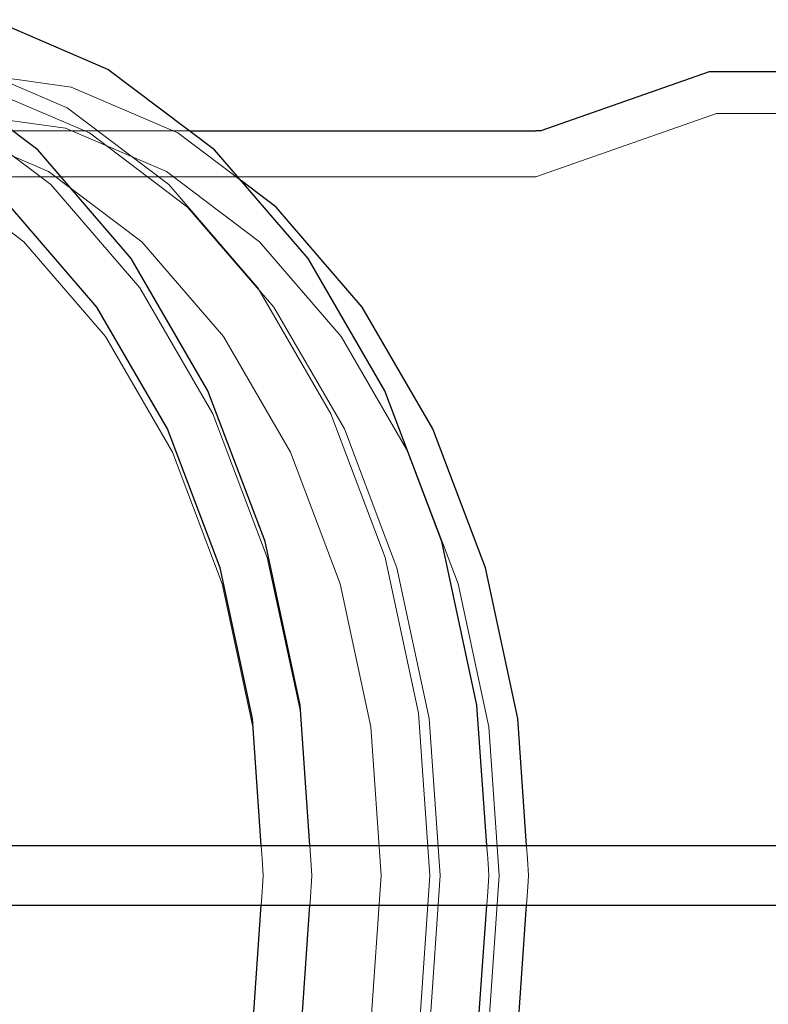
# Model space of a CAD drawing. Units: metres. Extents: x -2.9 to 13.7, y -2.1 to 8.4.
# Drawn here: x 5.8 to 5.9, y 2 to 2.1 of the extents above; entities that cross this region are included whole.
import ezdxf

# ---------------------------------------------------------------- set-up
doc = ezdxf.new("R2010")
doc.units = ezdxf.units.M
doc.linetypes.add('AUSGEZOGEN', pattern=[0])
doc.linetypes.add('STRICHLINIE_S4', pattern=[0.0825, 0.0625, -0.02])
doc.layers.add('XR$2$Beton Ansicht', color=7, linetype='AUSGEZOGEN', lineweight=25)
doc.layers.add('XR$2$Beton verdeckt vorne', color=7, linetype='STRICHLINIE_S4', lineweight=25)

msp = doc.modelspace()

# ---------------------------------------------------------------- linework, layer by layer
at = {"layer": 'XR$2$Beton Ansicht', "color": 7, "linetype": 'AUSGEZOGEN', "lineweight": 25, "transparency": 33554687}
for p, q in [((5.79045, 2.12363), (5.77102, 2.13197)), ((5.77866, 2.11009), (5.76075, 2.12363)), ((5.80836, 2.11009), (5.79045, 2.12363)), ((5.89143, 2.12323), (5.86312, 2.11328)), ((5.96614, 2.12323), (5.89143, 2.12323)), ((5.80414, 2.11328), (5.80819, 2.11328)), ((5.80819, 2.11328), (5.82126, 2.11328)), ((5.82126, 2.11328), (5.83472, 2.11328)), ((5.83472, 2.11328), (5.84846, 2.11328)), ((5.84846, 2.11328), (5.86232, 2.11328)), ((5.86312, 2.11328), (5.86232, 2.11328)), ((5.79436, 2.09187), (5.77866, 2.11009)), ((5.82406, 2.09187), (5.80836, 2.11009)), ((5.81867, 2.10049), (5.81285, 2.10489)), ((5.78858, 2.0837), (5.77412, 2.10049)), ((5.83313, 2.0837), (5.81867, 2.10049)), ((5.80724, 2.06967), (5.79436, 2.09187)), ((5.83694, 2.06967), (5.82406, 2.09187)), ((5.80045, 2.06325), (5.78858, 2.0837)), ((5.845, 2.06325), (5.83313, 2.0837)), ((5.81682, 2.04435), (5.80724, 2.06967)), ((5.84652, 2.04435), (5.83694, 2.06967)), ((5.80927, 2.03992), (5.80045, 2.06325)), ((5.85382, 2.03992), (5.845, 2.06325)), ((5.82271, 2.01686), (5.81682, 2.04435)), ((5.85241, 2.01686), (5.84652, 2.04435)), ((5.8147, 2.01461), (5.80927, 2.03992)), ((5.85925, 2.01461), (5.85382, 2.03992)), ((5.82436, 1.99328), (5.82271, 2.01686)), ((5.85405, 1.99328), (5.85241, 2.01686)), ((5.81618, 1.99328), (5.8147, 2.01461)), ((5.86073, 1.99328), (5.85925, 2.01461)), ((5.74677, 1.99328), (6.05165, 1.99328)), ((5.74677, 1.98328), (6.05165, 1.98328)), ((5.8147, 1.96196), (5.81618, 1.98328)), ((5.82271, 1.9597), (5.82436, 1.98328)), ((5.85241, 1.9597), (5.85405, 1.98328)), ((5.85925, 1.96196), (5.86073, 1.98328))]:
    msp.add_line(p, q, dxfattribs=at)
at = {"layer": 'XR$2$Beton verdeckt vorne', "color": 7, "linetype": 'STRICHLINIE_S4', "lineweight": 18, "transparency": 33554687}
for p, q in [((5.78361, 2.11716), (5.7651, 2.1251)), ((5.78428, 2.12064), (5.76566, 2.12323)), ((5.78733, 2.11296), (5.76943, 2.12064)), ((5.80218, 2.11296), (5.78428, 2.12064)), ((5.78086, 2.10427), (5.76381, 2.11716)), ((5.80066, 2.10427), (5.78361, 2.11716)), ((5.78331, 2.11377), (5.76566, 2.11623)), ((5.86232, 2.10558), (5.89262, 2.11623)), ((5.97314, 2.11623), (5.89262, 2.11623)), ((5.76351, 2.11377), (5.78048, 2.10649)), ((5.77257, 2.11328), (5.78373, 2.11328)), ((5.80028, 2.10649), (5.78331, 2.11377)), ((5.78373, 2.11328), (5.79563, 2.11328)), ((5.80382, 2.10049), (5.78733, 2.11296)), ((5.79563, 2.11328), (5.80414, 2.11328)), ((5.81285, 2.10489), (5.80218, 2.11296)), ((5.77632, 2.09467), (5.76068, 2.10649)), ((5.78048, 2.10649), (5.79612, 2.09467)), ((5.81592, 2.09467), (5.80028, 2.10649)), ((5.77257, 2.10558), (5.78373, 2.10558)), ((5.78373, 2.10558), (5.79563, 2.10558)), ((5.79563, 2.10558), (5.80819, 2.10558)), ((5.80819, 2.10558), (5.82126, 2.10558)), ((5.82126, 2.10558), (5.8242, 2.10558)), ((5.8242, 2.10558), (5.83472, 2.10558)), ((5.83472, 2.10558), (5.84846, 2.10558)), ((5.84846, 2.10558), (5.86232, 2.10558)), ((5.79581, 2.08692), (5.78086, 2.10427)), ((5.81135, 2.09187), (5.80066, 2.10427)), ((5.81828, 2.0837), (5.80382, 2.10049)), ((5.79003, 2.07875), (5.77632, 2.09467)), ((5.79612, 2.09467), (5.80983, 2.07875)), ((5.82963, 2.07875), (5.81592, 2.09467)), ((5.81561, 2.08692), (5.81135, 2.09187)), ((5.80808, 2.06579), (5.79581, 2.08692)), ((5.82562, 2.06967), (5.81561, 2.08692)), ((5.83015, 2.06325), (5.81828, 2.0837)), ((5.80129, 2.05937), (5.79003, 2.07875)), ((5.80983, 2.07875), (5.82108, 2.05937)), ((5.84088, 2.05937), (5.82963, 2.07875)), ((5.82788, 2.06579), (5.82562, 2.06967)), ((5.81719, 2.04167), (5.80808, 2.06579)), ((5.83699, 2.04167), (5.82788, 2.06579)), ((5.8373, 2.04435), (5.83015, 2.06325)), ((5.80965, 2.03725), (5.80129, 2.05937)), ((5.82108, 2.05937), (5.82944, 2.03725)), ((5.84924, 2.03725), (5.84088, 2.05937)), ((5.83897, 2.03992), (5.8373, 2.04435)), ((5.82281, 2.0155), (5.81719, 2.04167)), ((5.84261, 2.0155), (5.83699, 2.04167)), ((5.8444, 2.01461), (5.83897, 2.03992)), ((5.81479, 2.01324), (5.80965, 2.03725)), ((5.82944, 2.03725), (5.83459, 2.01324)), ((5.85439, 2.01324), (5.84924, 2.03725)), ((5.8445, 1.98828), (5.84261, 2.0155)), ((5.84623, 1.98828), (5.8444, 2.01461)), ((5.83459, 2.01324), (5.83633, 1.98828)), ((5.85613, 1.98828), (5.85439, 2.01324)), ((5.81619, 1.99319), (5.81618, 1.99328)), ((5.81624, 1.99244), (5.81619, 1.99319)), ((5.81629, 1.99182), (5.81624, 1.99244)), ((5.82441, 1.99244), (5.82436, 1.99328)), ((5.8247, 1.98828), (5.82441, 1.99244)), ((5.85406, 1.99319), (5.85405, 1.99328)), ((5.85408, 1.9929), (5.85406, 1.99319)), ((5.85416, 1.99182), (5.85408, 1.9929)), ((5.86074, 1.99319), (5.86073, 1.99328)), ((5.86089, 1.99106), (5.86074, 1.99319)), ((5.81634, 1.99106), (5.81629, 1.99182)), ((5.81653, 1.98828), (5.81634, 1.99106)), ((5.85421, 1.99106), (5.85416, 1.99182)), ((5.85427, 1.9902), (5.85421, 1.99106)), ((5.86108, 1.98828), (5.86089, 1.99106)), ((5.85433, 1.98926), (5.85427, 1.9902)), ((5.8544, 1.98828), (5.85433, 1.98926)), ((5.81629, 1.98475), (5.81646, 1.98731)), ((5.81646, 1.98731), (5.81653, 1.98828)), ((5.82446, 1.98475), (5.82464, 1.98731)), ((5.82464, 1.98731), (5.8247, 1.98828)), ((5.83633, 1.98828), (5.83459, 1.96332)), ((5.84261, 1.96107), (5.8445, 1.98828)), ((5.8444, 1.96196), (5.84623, 1.98828)), ((5.85421, 1.98551), (5.8544, 1.98828)), ((5.85439, 1.96332), (5.85613, 1.98828)), ((5.86095, 1.98637), (5.86108, 1.98828)), ((5.86073, 1.98328), (5.86095, 1.98637)), ((5.81618, 1.98328), (5.81629, 1.98475)), ((5.82438, 1.98366), (5.82446, 1.98475)), ((5.85405, 1.98328), (5.85421, 1.98551)), ((5.82436, 1.98338), (5.82438, 1.98366)), ((5.82436, 1.98328), (5.82436, 1.98338))]:
    msp.add_line(p, q, dxfattribs=at)

doc.saveas('drawing.dxf')
